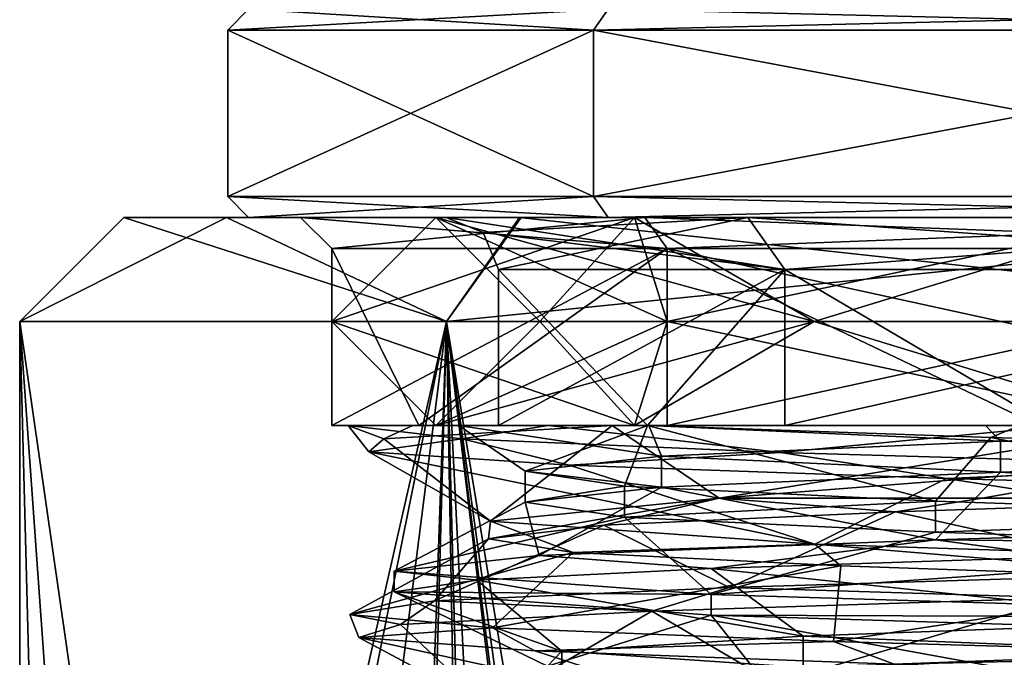
# Model space of a CAD drawing. Units: millimetres. Extents: x -42 to 180, y -17 to 236.
# Drawn here: x 106 to 115, y 27 to 33 of the extents above; entities that cross this region are included whole.
import ezdxf

# ---------------------------------------------------------------- set-up
doc = ezdxf.new("R2010")
doc.units = ezdxf.units.MM
doc.header["$LTSCALE"] = 19.831838
for name, color, linetype in [('10', 7, 'CONTINUOUS'), ('11', 7, 'CONTINUOUS'), ('15', 7, 'CONTINUOUS'), ('16', 7, 'CONTINUOUS'), ('17', 7, 'CONTINUOUS'), ('1723', 7, 'CONTINUOUS'), ('1740', 7, 'CONTINUOUS'), ('1753', 7, 'CONTINUOUS'), ('1754', 7, 'CONTINUOUS'), ('1759', 7, 'CONTINUOUS'), ('1769', 7, 'CONTINUOUS'), ('1771', 7, 'CONTINUOUS'), ('1772', 7, 'CONTINUOUS'), ('1773', 7, 'CONTINUOUS'), ('1774', 7, 'CONTINUOUS'), ('1775', 7, 'CONTINUOUS'), ('1776', 7, 'CONTINUOUS'), ('1777', 7, 'CONTINUOUS'), ('1778', 7, 'CONTINUOUS'), ('2266', 7, 'CONTINUOUS'), ('2267', 7, 'CONTINUOUS'), ('2268', 7, 'CONTINUOUS'), ('2269', 7, 'CONTINUOUS'), ('29', 7, 'CONTINUOUS'), ('30', 7, 'CONTINUOUS'), ('31', 7, 'CONTINUOUS'), ('32', 7, 'CONTINUOUS'), ('7', 7, 'CONTINUOUS'), ('8', 7, 'CONTINUOUS'), ('83', 7, 'CONTINUOUS'), ('84', 7, 'CONTINUOUS'), ('85', 7, 'CONTINUOUS'), ('86', 7, 'CONTINUOUS'), ('87', 7, 'CONTINUOUS'), ('88', 7, 'CONTINUOUS'), ('89', 7, 'CONTINUOUS'), ('9', 7, 'CONTINUOUS'), ('90', 7, 'CONTINUOUS')]:
    doc.layers.add(name, color=color, linetype=linetype)

msp = doc.modelspace()

# ---------------------------------------------------------------- linework, layer by layer
at = {"layer": '10', "linetype": 'CONTINUOUS'}
for points in [[(112.0474, 29, 5.5223), (110.6, 29), (110.2195, 29, 1.6723), (112.0474, 29, 5.5223)], [(110.2195, 29, 1.6723), (110.6, 29), (112.0331, 29, -6.685), (110.2195, 29, 1.6723)], [(112.0347, 29, 4.9911), (110.6, 29), (112.0474, 29, 5.5223), (112.0347, 29, 4.9911)], [(112.0331, 29, -6.685), (110.6, 29), (113.3526, 29, -6.646), (112.0331, 29, -6.685)], [(115.6119, 29, -9.4287), (112.0331, 29, -6.685), (113.3526, 29, -6.646), (115.6119, 29, -9.4287)], [(115.8997, 29, 8.4586), (112.0347, 29, 4.9911), (115.5872, 29, 8.3222), (115.8997, 29, 8.4586)], [(115.5872, 29, 8.3222), (112.0347, 29, 4.9911), (115.2802, 29, 8.1749), (115.5872, 29, 8.3222)], [(115.2802, 29, 8.1749), (112.0347, 29, 4.9911), (112.0474, 29, 5.5223), (115.2802, 29, 8.1749)], [(120, 29, -9.3997), (115.6119, 29, -9.4287), (113.3526, 29, -6.646), (120, 29, -9.3997)]]:
    msp.add_3dface(points, dxfattribs=at)
at = {"layer": '11', "linetype": 'CONTINUOUS'}
for points in [[(121.804, 28.1124, 10.2423), (114.8, 27.9, 9.0067), (120, 27.85, 10.4), (121.804, 28.1124, 10.2423)], [(114.8, 27.9, 9.0067), (110.9933, 27.75, 5.2), (112.6461, 27.625, 7.3539), (114.8, 27.9, 9.0067)], [(116.0201, 27.7375, 9.6083), (114.8, 27.9, 9.0067), (112.6461, 27.625, 7.3539), (116.0201, 27.7375, 9.6083)], [(120, 27.85, 10.4), (114.8, 27.9, 9.0067), (116.0201, 27.7375, 9.6083), (120, 27.85, 10.4)], [(110.9933, 27.75, 5.2), (109.6, 27.6), (110.3917, 27.5125, 3.9799), (110.9933, 27.75, 5.2)], [(112.6461, 27.625, 7.3539), (110.9933, 27.75, 5.2), (110.3917, 27.5125, 3.9799), (112.6461, 27.625, 7.3539)], [(110.3917, 27.5125, 3.9799), (109.6, 27.6), (109.6, 27.4), (110.3917, 27.5125, 3.9799)]]:
    msp.add_3dface(points, dxfattribs=at)
at = {"layer": '15', "linetype": 'CONTINUOUS'}
for points in [[(108, 31.2), (108, 32.8), (111.5146, 32.8, -8.4852), (108, 31.2)], [(111.5146, 31.2, -8.4852), (108, 31.2), (111.5146, 32.8, -8.4852), (111.5146, 31.2, -8.4852)], [(120, 31.2, -12), (111.5146, 31.2, -8.4852), (120, 32.8, -12), (120, 31.2, -12)], [(120, 32.8, -12), (111.5146, 31.2, -8.4852), (111.5146, 32.8, -8.4852), (120, 32.8, -12)]]:
    msp.add_3dface(points, dxfattribs=at)
at = {"layer": '16', "linetype": 'CONTINUOUS'}
for points in [[(110.6, 29), (110.6, 30.5), (113.3532, 30.5, -6.6468), (110.6, 29)], [(113.3526, 29, -6.646), (110.6, 29), (113.3532, 30.5, -6.6468), (113.3526, 29, -6.646)], [(120, 29, -9.3997), (113.3526, 29, -6.646), (120, 30.5, -9.4), (120, 29, -9.3997)], [(120, 30.5, -9.4), (113.3526, 29, -6.646), (113.3532, 30.5, -6.6468), (120, 30.5, -9.4)]]:
    msp.add_3dface(points, dxfattribs=at)
at = {"layer": '17', "linetype": 'CONTINUOUS'}
for points in [[(112.0331, 29, -6.685), (115.6119, 29, -9.4287), (115.3325, 28.8833, -9.2938), (112.0331, 29, -6.685)], [(115.3325, 28.8833, -9.2938), (115.6119, 29, -9.4287), (119.3953, 28.7667, -10.3824), (115.3325, 28.8833, -9.2938)], [(109.6, 27.4), (109.6, 27.6), (112.6461, 27.375, -7.3539), (109.6, 27.4)], [(109.6, 27.4), (112.6461, 27.375, -7.3539), (112.6461, 27.175, -7.3539), (109.6, 27.4)], [(112.6461, 27.375, -7.3539), (120, 27.15, -10.4), (112.6461, 27.175, -7.3539), (112.6461, 27.375, -7.3539)], [(112.6461, 27.175, -7.3539), (120, 27.15, -10.4), (120, 26.95, -10.4), (112.6461, 27.175, -7.3539)]]:
    msp.add_3dface(points, dxfattribs=at)
at = {"layer": '1723', "color": 7, "linetype": 'CONTINUOUS', "true_color": 0xb1b1b1}
for points in [[(107.9871, 31, -4.968), (107.0004, 31, 0.0105), (108.7, 31), (107.9871, 31, -4.968)], [(107.0004, 31, 0.0105), (110.804, 31, 9.188), (108.7, 31), (107.0004, 31, 0.0105)], [(110.8178, 31, -9.2017), (107.9871, 31, -4.968), (108.7, 31), (110.8178, 31, -9.2017)], [(112.0089, 31, -7.9893), (110.8178, 31, -9.2017), (108.7, 31), (112.0089, 31, -7.9893)], [(108.7, 31), (110.804, 31, 9.188), (112.0089, 31, 7.9893), (108.7, 31)], [(110.804, 31, 9.188), (120, 31, 13), (112.0089, 31, 7.9893), (110.804, 31, 9.188)], [(120, 31, -13), (110.8178, 31, -9.2017), (120, 31, -11.2997), (120, 31, -13)], [(120, 31, -11.2997), (110.8178, 31, -9.2017), (112.0089, 31, -7.9893), (120, 31, -11.2997)], [(112.0089, 31, 7.9893), (120, 31, 13), (120, 31, 11.2997), (112.0089, 31, 7.9893)]]:
    msp.add_3dface(points, dxfattribs=at)
at = {"layer": '1740', "color": 7, "linetype": 'CONTINUOUS', "true_color": 0xb1b1b1}
for points in [[(110.1005, 30, -9.8995), (106, 30), (107.9871, 31, -4.968), (110.1005, 30, -9.8995)], [(106, 30), (110.1005, 30, 9.8995), (107.0004, 31, 0.0105), (106, 30)], [(107.9871, 31, -4.968), (106, 30), (107.0004, 31, 0.0105), (107.9871, 31, -4.968)], [(107.0004, 31, 0.0105), (110.1005, 30, 9.8995), (110.804, 31, 9.188), (107.0004, 31, 0.0105)], [(110.8178, 31, -9.2017), (110.1005, 30, -9.8995), (107.9871, 31, -4.968), (110.8178, 31, -9.2017)], [(120, 30, -14), (110.1005, 30, -9.8995), (120, 31, -13), (120, 30, -14)], [(120, 31, -13), (110.1005, 30, -9.8995), (110.8178, 31, -9.2017), (120, 31, -13)], [(110.1005, 30, 9.8995), (120, 30, 14), (110.804, 31, 9.188), (110.1005, 30, 9.8995)], [(110.804, 31, 9.188), (120, 30, 14), (120, 31, 13), (110.804, 31, 9.188)]]:
    msp.add_3dface(points, dxfattribs=at)
at = {"layer": '1753', "color": 7, "linetype": 'CONTINUOUS', "true_color": 0xb1b1b1}
for points in [[(106.3683, 11.503, -3.1901), (106, 12, 0), (110.1005, 30, -9.8995), (106.3683, 11.503, -3.1901)], [(110.1005, 30, -9.8995), (106, 12, 0), (106, 30), (110.1005, 30, -9.8995)], [(107.5406, 9.8594, -6.3846), (106.3683, 11.503, -3.1901), (110.1005, 30, -9.8995), (107.5406, 9.8594, -6.3846)], [(109.4629, 6.8161, -9.2179), (107.5406, 9.8594, -6.3846), (110.1005, 30, -9.8995), (109.4629, 6.8161, -9.2179)], [(110.7806, 4.0718, -10.5358), (109.4629, 6.8161, -9.2179), (110.1005, 30, -9.8995), (110.7806, 4.0718, -10.5358)], [(120, 30, -14), (110.7806, 4.0718, -10.5358), (110.1005, 30, -9.8995), (120, 30, -14)], [(111.1028, 3.1428, -10.8093), (110.7806, 4.0718, -10.5358), (120, 30, -14), (111.1028, 3.1428, -10.8093)], [(111.1085, -3.1242, -10.8139), (111.1028, 3.1428, -10.8093), (120, 30, -14), (111.1085, -3.1242, -10.8139)], [(115.6552, -14, -13.3087), (111.1085, -3.1242, -10.8139), (120, 30, -14), (115.6552, -14, -13.3087)]]:
    msp.add_3dface(points, dxfattribs=at)
at = {"layer": '1754', "color": 7, "linetype": 'CONTINUOUS', "true_color": 0xb1b1b1}
for points in [[(106, 12, 0), (106.487, 11.3399, 3.6606), (106, 30), (106, 12, 0)], [(106.487, 11.3399, 3.6606), (107.4305, 10.0158, 6.165), (106, 30), (106.487, 11.3399, 3.6606)], [(107.4305, 10.0158, 6.165), (109.2956, 7.1091, 9.0231), (106, 30), (107.4305, 10.0158, 6.165)], [(106, 30), (109.2956, 7.1091, 9.0231), (110.1005, 30, 9.8995), (106, 30)], [(109.2956, 7.1091, 9.0231), (110.5564, 4.6262, 10.3353), (110.1005, 30, 9.8995), (109.2956, 7.1091, 9.0231)], [(110.5564, 4.6262, 10.3353), (110.7781, 4.0792, 10.5336), (110.1005, 30, 9.8995), (110.5564, 4.6262, 10.3353)], [(110.7781, 4.0792, 10.5336), (111.5839, 0.5579, 11.1879), (110.1005, 30, 9.8995), (110.7781, 4.0792, 10.5336)], [(111.5839, 0.5579, 11.1879), (115.6552, -16, 13.3087), (110.1005, 30, 9.8995), (111.5839, 0.5579, 11.1879)], [(115.6552, -16, 13.3087), (115.6552, -14, 13.3087), (110.1005, 30, 9.8995), (115.6552, -16, 13.3087)], [(116.0779, -12.9413, 13.4394), (117.1034, -12.5, 13.6971), (110.1005, 30, 9.8995), (116.0779, -12.9413, 13.4394)], [(110.1005, 30, 9.8995), (117.1034, -12.5, 13.6971), (120, 30, 14), (110.1005, 30, 9.8995)], [(115.6552, -14, 13.3087), (116.0779, -12.9413, 13.4394), (110.1005, 30, 9.8995), (115.6552, -14, 13.3087)]]:
    msp.add_3dface(points, dxfattribs=at)
at = {"layer": '1759', "color": 7, "linetype": 'CONTINUOUS', "true_color": 0xb1b1b1}
for points in [[(109, 29), (109.8373, 29, 4.2095), (109.1553, 29), (109, 29)], [(109.8373, 29, -4.2095), (109, 29), (111.0834, 29, -5.6128), (109.8373, 29, -4.2095)], [(111.0834, 29, -5.6128), (109, 29), (109.1553, 29), (111.0834, 29, -5.6128)], [(109.1553, 29), (109.8373, 29, 4.2095), (109.7768, 29, 3.6185), (109.1553, 29)], [(109.7768, 29, 3.6185), (109.8373, 29, 4.2095), (111.6925, 29, 6.9708), (109.7768, 29, 3.6185)], [(109.8373, 29, 4.2095), (112.2218, 29, 7.7782), (111.6925, 29, 6.9708), (109.8373, 29, 4.2095)], [(112.2218, 29, -7.7782), (109.8373, 29, -4.2095), (111.0834, 29, -5.6128), (112.2218, 29, -7.7782)], [(116.0343, 29, -9.3975), (112.2218, 29, -7.7782), (111.0834, 29, -5.6128), (116.0343, 29, -9.3975)], [(111.6925, 29, 6.9708), (112.2218, 29, 7.7782), (117.0037, 29, 10.0877), (111.6925, 29, 6.9708)], [(112.2218, 29, 7.7782), (115.7905, 29, 10.1627), (117.0037, 29, 10.0877), (112.2218, 29, 7.7782)], [(115.7905, 29, -10.1627), (112.2218, 29, -7.7782), (116.0343, 29, -9.3975), (115.7905, 29, -10.1627)]]:
    msp.add_3dface(points, dxfattribs=at)
at = {"layer": '1769', "color": 7, "linetype": 'CONTINUOUS', "true_color": 0xb1b1b1}
for points in [[(109.8373, 29, 4.2095), (109, 29), (112.2217, 30.7, 7.7781), (109.8373, 29, 4.2095)], [(112.2217, 30.7, 7.7781), (109, 29), (109, 30.7), (112.2217, 30.7, 7.7781)], [(112.2218, 29, 7.7782), (109.8373, 29, 4.2095), (112.2217, 30.7, 7.7781), (112.2218, 29, 7.7782)], [(120, 30.7, 11), (112.2218, 29, 7.7782), (112.2217, 30.7, 7.7781), (120, 30.7, 11)], [(115.7905, 29, 10.1627), (112.2218, 29, 7.7782), (120, 30.7, 11), (115.7905, 29, 10.1627)]]:
    msp.add_3dface(points, dxfattribs=at)
at = {"layer": '1771', "color": 7, "linetype": 'CONTINUOUS', "true_color": 0xb1b1b1}
for points in [[(111.6129, 28.0401, 4.4617), (110.5059, 27.9101, 0.3344), (112.7226, 28.3, 6.1065), (111.6129, 28.0401, 4.4617)], [(112.7226, 28.3, 6.1065), (110.5059, 27.9101, 0.3344), (110.523, 28.0801, -0.6607), (112.7226, 28.3, 6.1065)], [(114.4169, 28.17, 7.6863), (111.6129, 28.0401, 4.4617), (112.7226, 28.3, 6.1065), (114.4169, 28.17, 7.6863)], [(115.25, 28.3, 8.2272), (114.4169, 28.17, 7.6863), (112.7226, 28.3, 6.1065), (115.25, 28.3, 8.2272)], [(118.3503, 28.3, 9.3557), (114.4169, 28.17, 7.6863), (115.25, 28.3, 8.2272), (118.3503, 28.3, 9.3557)], [(110.5059, 27.9101, 0.3344), (111.3203, 27.7801, -3.8617), (110.523, 28.0801, -0.6607), (110.5059, 27.9101, 0.3344)], [(110.523, 28.0801, -0.6607), (111.3203, 27.7801, -3.8617), (113.642, 27.8601, -7.0588), (110.523, 28.0801, -0.6607)], [(111.3203, 27.7801, -3.8617), (113.892, 27.6501, -7.2761), (113.642, 27.8601, -7.0588), (111.3203, 27.7801, -3.8617)], [(113.892, 27.6501, -7.2761), (117.7002, 27.52, -9.2174), (113.642, 27.8601, -7.0588), (113.892, 27.6501, -7.2761)], [(113.642, 27.8601, -7.0588), (117.7002, 27.52, -9.2174), (120.3303, 27.64, -9.4943), (113.642, 27.8601, -7.0588)]]:
    msp.add_3dface(points, dxfattribs=at)
at = {"layer": '1772', "color": 7, "linetype": 'CONTINUOUS', "true_color": 0xb1b1b1}
for points in [[(109, 29), (109.8373, 29, -4.2095), (109, 30.7), (109, 29)], [(109, 30.7), (109.8373, 29, -4.2095), (112.2217, 30.7, -7.7781), (109, 30.7)], [(109.8373, 29, -4.2095), (112.2218, 29, -7.7782), (112.2217, 30.7, -7.7781), (109.8373, 29, -4.2095)], [(112.2218, 29, -7.7782), (115.7905, 29, -10.1627), (112.2217, 30.7, -7.7781), (112.2218, 29, -7.7782)], [(115.7905, 29, -10.1627), (120, 29, -11), (112.2217, 30.7, -7.7781), (115.7905, 29, -10.1627)], [(112.2217, 30.7, -7.7781), (120, 29, -11), (120, 30.7, -11), (112.2217, 30.7, -7.7781)]]:
    msp.add_3dface(points, dxfattribs=at)
at = {"layer": '1773', "color": 7, "linetype": 'CONTINUOUS', "true_color": 0xb1b1b1}
for points in [[(115.25, 28.3, 8.2272), (112.7226, 28.3, 6.1065), (117.256, 28.6528, 9.463), (115.25, 28.3, 8.2272)], [(118.3503, 28.3, 9.3557), (115.25, 28.3, 8.2272), (117.256, 28.6528, 9.463), (118.3503, 28.3, 9.3557)]]:
    msp.add_3dface(points, dxfattribs=at)
at = {"layer": '1774', "color": 7, "linetype": 'CONTINUOUS', "true_color": 0xb1b1b1}
for points in [[(112.0089, 31, -7.9893), (108.7, 31), (112.2217, 30.7, -7.7781), (112.0089, 31, -7.9893)], [(108.7, 31), (109, 30.7), (112.2217, 30.7, -7.7781), (108.7, 31)], [(120, 31, -11.2997), (112.0089, 31, -7.9893), (120, 30.7, -11), (120, 31, -11.2997)], [(112.0089, 31, -7.9893), (112.2217, 30.7, -7.7781), (120, 30.7, -11), (112.0089, 31, -7.9893)]]:
    msp.add_3dface(points, dxfattribs=at)
at = {"layer": '1775', "color": 7, "linetype": 'CONTINUOUS', "true_color": 0xb1b1b1}
for points in [[(108.7, 31), (112.0089, 31, 7.9893), (109, 30.7), (108.7, 31)], [(112.0089, 31, 7.9893), (112.2217, 30.7, 7.7781), (109, 30.7), (112.0089, 31, 7.9893)], [(112.0089, 31, 7.9893), (120, 31, 11.2997), (112.2217, 30.7, 7.7781), (112.0089, 31, 7.9893)], [(120, 31, 11.2997), (120, 30.7, 11), (112.2217, 30.7, 7.7781), (120, 31, 11.2997)]]:
    msp.add_3dface(points, dxfattribs=at)
at = {"layer": '1776', "color": 7, "linetype": 'CONTINUOUS', "true_color": 0xb1b1b1}
for points in [[(111.6925, 29, 6.9708), (110.523, 28.0801, -0.6607), (109.5009, 28.8725, 2.7159), (111.6925, 29, 6.9708)], [(111.6925, 29, 6.9708), (112.7226, 28.3, 6.1065), (110.523, 28.0801, -0.6607), (111.6925, 29, 6.9708)], [(111.6925, 29, 6.9708), (117.0037, 29, 10.0877), (112.7226, 28.3, 6.1065), (111.6925, 29, 6.9708)], [(112.7226, 28.3, 6.1065), (117.0037, 29, 10.0877), (117.256, 28.6528, 9.463), (112.7226, 28.3, 6.1065)], [(109.5009, 28.8725, 2.7159), (110.523, 28.0801, -0.6607), (109.3543, 28.745, -2.0679), (109.5009, 28.8725, 2.7159)], [(110.523, 28.0801, -0.6607), (113.642, 27.8601, -7.0588), (109.3543, 28.745, -2.0679), (110.523, 28.0801, -0.6607)], [(109.3543, 28.745, -2.0679), (113.642, 27.8601, -7.0588), (111.2812, 28.6176, -6.449), (109.3543, 28.745, -2.0679)], [(111.2812, 28.6176, -6.449), (113.642, 27.8601, -7.0588), (114.9064, 28.4901, -9.574), (111.2812, 28.6176, -6.449)], [(113.642, 27.8601, -7.0588), (120.3303, 27.64, -9.4943), (114.9064, 28.4901, -9.574), (113.642, 27.8601, -7.0588)], [(114.9064, 28.4901, -9.574), (120.3303, 27.64, -9.4943), (119.5236, 28.3626, -10.8342), (114.9064, 28.4901, -9.574)], [(116.0335, 27.3427, 10.0933), (113.2526, 26.5237, 6.6875), (112.0751, 27.2152, 7.4029), (116.0335, 27.3427, 10.0933)], [(119.9644, 26.7489, 9.4999), (113.2526, 26.5237, 6.6875), (116.0335, 27.3427, 10.0933), (119.9644, 26.7489, 9.4999)], [(112.0751, 27.2152, 7.4029), (110.5, 26.3), (109.6603, 27.0878, 3.2707), (112.0751, 27.2152, 7.4029)], [(113.2526, 26.5237, 6.6875), (110.5, 26.3), (112.0751, 27.2152, 7.4029), (113.2526, 26.5237, 6.6875)], [(109.6603, 27.0878, 3.2707), (110.5, 26.3), (109.2594, 26.9603, -1.4986), (109.6603, 27.0878, 3.2707)], [(110.5, 26.3), (113.2924, 26.0746, -6.7274), (109.2594, 26.9603, -1.4986), (110.5, 26.3)], [(109.2594, 26.9603, -1.4986), (113.2924, 26.0746, -6.7274), (110.9505, 26.8328, -5.976), (109.2594, 26.9603, -1.4986)], [(110.9505, 26.8328, -5.976), (113.2924, 26.0746, -6.7274), (114.4042, 26.7053, -9.2895), (110.9505, 26.8328, -5.976)]]:
    msp.add_3dface(points, dxfattribs=at)
at = {"layer": '1777', "color": 7, "linetype": 'CONTINUOUS', "true_color": 0xb1b1b1}
for points in [[(109.1553, 29), (109.7768, 29, 3.6185), (109.5009, 28.8725, 2.7159), (109.1553, 29)], [(109.1553, 29), (109.5009, 28.8725, 2.7159), (109.3543, 28.745, -2.0679), (109.1553, 29)], [(109.1553, 29), (109.3543, 28.745, -2.0679), (110.2491, 28.8702, -4.7463), (109.1553, 29)], [(109.7768, 29, 3.6185), (111.6925, 29, 6.9708), (109.5009, 28.8725, 2.7159), (109.7768, 29, 3.6185)], [(109.3543, 28.745, -2.0679), (111.2812, 28.6176, -6.449), (110.2491, 28.8702, -4.7463), (109.3543, 28.745, -2.0679)], [(110.2491, 28.8702, -4.7463), (111.2812, 28.6176, -6.449), (113.3098, 28.7405, -8.5351), (110.2491, 28.8702, -4.7463)], [(111.2812, 28.6176, -6.449), (114.9064, 28.4901, -9.574), (113.3098, 28.7405, -8.5351), (111.2812, 28.6176, -6.449)], [(113.3098, 28.7405, -8.5351), (114.9064, 28.4901, -9.574), (117.72, 28.6107, -10.6023), (113.3098, 28.7405, -8.5351)], [(114.9064, 28.4901, -9.574), (119.5236, 28.3626, -10.8342), (117.72, 28.6107, -10.6023), (114.9064, 28.4901, -9.574)], [(117.102, 27.5725, 10.4503), (116.0335, 27.3427, 10.0933), (112.8206, 27.4427, 8.128), (117.102, 27.5725, 10.4503)], [(112.8206, 27.4427, 8.128), (112.0751, 27.2152, 7.4029), (109.9875, 27.313, 4.1661), (112.8206, 27.4427, 8.128)], [(116.0335, 27.3427, 10.0933), (112.0751, 27.2152, 7.4029), (112.8206, 27.4427, 8.128), (116.0335, 27.3427, 10.0933)], [(109.9875, 27.313, 4.1661), (109.6603, 27.0878, 3.2707), (109.174, 27.1832, -0.6361), (109.9875, 27.313, 4.1661)], [(112.0751, 27.2152, 7.4029), (109.6603, 27.0878, 3.2707), (109.9875, 27.313, 4.1661), (112.0751, 27.2152, 7.4029)], [(109.6603, 27.0878, 3.2707), (109.2594, 26.9603, -1.4986), (109.174, 27.1832, -0.6361), (109.6603, 27.0878, 3.2707)], [(109.174, 27.1832, -0.6361), (109.2594, 26.9603, -1.4986), (110.5443, 27.0534, -5.3101), (109.174, 27.1832, -0.6361)], [(109.2594, 26.9603, -1.4986), (110.9505, 26.8328, -5.976), (110.5443, 27.0534, -5.3101), (109.2594, 26.9603, -1.4986)], [(110.5443, 27.0534, -5.3101), (110.9505, 26.8328, -5.976), (113.8219, 26.9236, -8.9129), (110.5443, 27.0534, -5.3101)], [(110.9505, 26.8328, -5.976), (114.4042, 26.7053, -9.2895), (113.8219, 26.9236, -8.9129), (110.9505, 26.8328, -5.976)], [(113.8219, 26.9236, -8.9129), (114.4042, 26.7053, -9.2895), (118.3458, 26.7939, -10.7178), (113.8219, 26.9236, -8.9129)], [(114.4042, 26.7053, -9.2895), (118.9479, 26.5778, -10.7935), (118.3458, 26.7939, -10.7178), (114.4042, 26.7053, -9.2895)]]:
    msp.add_3dface(points, dxfattribs=at)
at = {"layer": '1778', "color": 7, "linetype": 'CONTINUOUS', "true_color": 0xb1b1b1}
for points in [[(111.0834, 29, -5.6128), (109.1553, 29), (110.2491, 28.8702, -4.7463), (111.0834, 29, -5.6128)], [(111.0834, 29, -5.6128), (110.2491, 28.8702, -4.7463), (113.3098, 28.7405, -8.5351), (111.0834, 29, -5.6128)], [(116.0343, 29, -9.3975), (111.0834, 29, -5.6128), (113.3098, 28.7405, -8.5351), (116.0343, 29, -9.3975)], [(116.0343, 29, -9.3975), (113.3098, 28.7405, -8.5351), (117.72, 28.6107, -10.6023), (116.0343, 29, -9.3975)], [(114.4169, 28.17, 7.6863), (118.3503, 28.3, 9.3557), (117.102, 27.5725, 10.4503), (114.4169, 28.17, 7.6863)], [(111.6129, 28.0401, 4.4617), (114.4169, 28.17, 7.6863), (112.8206, 27.4427, 8.128), (111.6129, 28.0401, 4.4617)], [(114.4169, 28.17, 7.6863), (117.102, 27.5725, 10.4503), (112.8206, 27.4427, 8.128), (114.4169, 28.17, 7.6863)], [(110.5059, 27.9101, 0.3344), (111.6129, 28.0401, 4.4617), (109.9875, 27.313, 4.1661), (110.5059, 27.9101, 0.3344)], [(111.6129, 28.0401, 4.4617), (112.8206, 27.4427, 8.128), (109.9875, 27.313, 4.1661), (111.6129, 28.0401, 4.4617)], [(111.3203, 27.7801, -3.8617), (110.5059, 27.9101, 0.3344), (109.174, 27.1832, -0.6361), (111.3203, 27.7801, -3.8617)], [(110.5059, 27.9101, 0.3344), (109.9875, 27.313, 4.1661), (109.174, 27.1832, -0.6361), (110.5059, 27.9101, 0.3344)], [(111.3203, 27.7801, -3.8617), (109.174, 27.1832, -0.6361), (110.5443, 27.0534, -5.3101), (111.3203, 27.7801, -3.8617)], [(113.892, 27.6501, -7.2761), (111.3203, 27.7801, -3.8617), (110.5443, 27.0534, -5.3101), (113.892, 27.6501, -7.2761)], [(113.892, 27.6501, -7.2761), (110.5443, 27.0534, -5.3101), (113.8219, 26.9236, -8.9129), (113.892, 27.6501, -7.2761)], [(117.7002, 27.52, -9.2174), (113.892, 27.6501, -7.2761), (113.8219, 26.9236, -8.9129), (117.7002, 27.52, -9.2174)], [(117.7002, 27.52, -9.2174), (113.8219, 26.9236, -8.9129), (118.3458, 26.7939, -10.7178), (117.7002, 27.52, -9.2174)]]:
    msp.add_3dface(points, dxfattribs=at)
at = {"layer": '2266', "color": 3, "linetype": 'CONTINUOUS'}
for points in [[(110, 29), (111.9098, 29, 5.8779), (109, 30), (110, 29)], [(109, 30), (111.9098, 29, 5.8779), (112.2218, 30, 7.7782), (109, 30)], [(111.9098, 29, 5.8779), (110, 29), (113.636, 30, 6.364), (111.9098, 29, 5.8779)], [(113.636, 30, 6.364), (110, 29), (111, 30), (113.636, 30, 6.364)], [(111.9098, 29, 5.8779), (116.9098, 29, 9.5106), (112.2218, 30, 7.7782), (111.9098, 29, 5.8779)], [(116.9098, 29, 9.5106), (111.9098, 29, 5.8779), (113.636, 30, 6.364), (116.9098, 29, 9.5106)], [(112.2218, 30, 7.7782), (116.9098, 29, 9.5106), (120, 30, 11), (112.2218, 30, 7.7782)], [(120, 30, 9), (116.9098, 29, 9.5106), (113.636, 30, 6.364), (120, 30, 9)]]:
    msp.add_3dface(points, dxfattribs=at)
at = {"layer": '2267', "color": 3, "linetype": 'CONTINUOUS'}
for points in [[(109, 30), (112.2218, 30, 7.7782), (110, 31), (109, 30)], [(112.2218, 30, 7.7782), (111.9098, 31, 5.8779), (110, 31), (112.2218, 30, 7.7782)], [(111.9098, 31, 5.8779), (111, 30), (110, 31), (111.9098, 31, 5.8779)], [(113.636, 30, 6.364), (111, 30), (111.9098, 31, 5.8779), (113.636, 30, 6.364)], [(112.2218, 30, 7.7782), (116.9098, 31, 9.5106), (111.9098, 31, 5.8779), (112.2218, 30, 7.7782)], [(116.9098, 31, 9.5106), (113.636, 30, 6.364), (111.9098, 31, 5.8779), (116.9098, 31, 9.5106)], [(112.2218, 30, 7.7782), (120, 30, 11), (116.9098, 31, 9.5106), (112.2218, 30, 7.7782)], [(120, 30, 9), (113.636, 30, 6.364), (116.9098, 31, 9.5106), (120, 30, 9)]]:
    msp.add_3dface(points, dxfattribs=at)
at = {"layer": '2268', "color": 3, "linetype": 'CONTINUOUS'}
for points in [[(110, 29), (109, 30), (112.2218, 30, -7.7782), (110, 29)], [(111, 30), (110, 29), (111.9098, 29, -5.8779), (111, 30)], [(110, 29), (112.2218, 30, -7.7782), (111.9098, 29, -5.8779), (110, 29)], [(111, 30), (111.9098, 29, -5.8779), (113.636, 30, -6.364), (111, 30)], [(111.9098, 29, -5.8779), (112.2218, 30, -7.7782), (116.9098, 29, -9.5106), (111.9098, 29, -5.8779)], [(111.9098, 29, -5.8779), (116.9098, 29, -9.5106), (113.636, 30, -6.364), (111.9098, 29, -5.8779)], [(112.2218, 30, -7.7782), (120, 30, -11), (116.9098, 29, -9.5106), (112.2218, 30, -7.7782)], [(113.636, 30, -6.364), (116.9098, 29, -9.5106), (120, 30, -9), (113.636, 30, -6.364)]]:
    msp.add_3dface(points, dxfattribs=at)
at = {"layer": '2269', "color": 3, "linetype": 'CONTINUOUS'}
for points in [[(109, 30), (110, 31), (111.9098, 31, -5.8779), (109, 30)], [(112.2218, 30, -7.7782), (109, 30), (111.9098, 31, -5.8779), (112.2218, 30, -7.7782)], [(110, 31), (111, 30), (113.636, 30, -6.364), (110, 31)], [(110, 31), (113.636, 30, -6.364), (111.9098, 31, -5.8779), (110, 31)], [(112.2218, 30, -7.7782), (111.9098, 31, -5.8779), (116.9098, 31, -9.5106), (112.2218, 30, -7.7782)], [(111.9098, 31, -5.8779), (113.636, 30, -6.364), (116.9098, 31, -9.5106), (111.9098, 31, -5.8779)], [(120, 30, -11), (112.2218, 30, -7.7782), (116.9098, 31, -9.5106), (120, 30, -11)], [(113.636, 30, -6.364), (120, 30, -9), (116.9098, 31, -9.5106), (113.636, 30, -6.364)]]:
    msp.add_3dface(points, dxfattribs=at)
at = {"layer": '29', "linetype": 'CONTINUOUS'}
for points in [[(108.2, 31), (108, 31.2), (111.5146, 31.2, -8.4852), (108.2, 31)], [(111.6567, 31, -8.3443), (108.2, 31), (111.5146, 31.2, -8.4852), (111.6567, 31, -8.3443)], [(111.6567, 31, -8.3443), (111.5146, 31.2, -8.4852), (120, 31.2, -12), (111.6567, 31, -8.3443)], [(120, 31, -11.7998), (111.6567, 31, -8.3443), (120, 31.2, -12), (120, 31, -11.7998)]]:
    msp.add_3dface(points, dxfattribs=at)
at = {"layer": '30', "linetype": 'CONTINUOUS'}
for points in [[(111.5146, 31.2, 8.4852), (108, 31.2), (111.6567, 31, 8.3443), (111.5146, 31.2, 8.4852)], [(108, 31.2), (108.2, 31), (111.6567, 31, 8.3443), (108, 31.2)], [(120, 31.2, 12), (111.5146, 31.2, 8.4852), (120, 31, 11.7998), (120, 31.2, 12)], [(111.5146, 31.2, 8.4852), (111.6567, 31, 8.3443), (120, 31, 11.7998), (111.5146, 31.2, 8.4852)]]:
    msp.add_3dface(points, dxfattribs=at)
at = {"layer": '31', "linetype": 'CONTINUOUS'}
for points in [[(108.2, 33), (111.6567, 33, -8.3443), (108, 32.8), (108.2, 33)], [(108, 32.8), (111.6567, 33, -8.3443), (111.5146, 32.8, -8.4852), (108, 32.8)], [(111.6567, 33, -8.3443), (120, 33, -11.7998), (111.5146, 32.8, -8.4852), (111.6567, 33, -8.3443)], [(120, 33, -11.7998), (120, 32.8, -12), (111.5146, 32.8, -8.4852), (120, 33, -11.7998)]]:
    msp.add_3dface(points, dxfattribs=at)
at = {"layer": '32', "linetype": 'CONTINUOUS'}
for points in [[(108.2, 33), (108, 32.8), (111.5146, 32.8, 8.4852), (108.2, 33)], [(111.6567, 33, 8.3443), (108.2, 33), (111.5146, 32.8, 8.4852), (111.6567, 33, 8.3443)], [(111.6567, 33, 8.3443), (111.5146, 32.8, 8.4852), (120, 32.8, 12), (111.6567, 33, 8.3443)], [(120, 33, 11.7998), (111.6567, 33, 8.3443), (120, 32.8, 12), (120, 33, 11.7998)]]:
    msp.add_3dface(points, dxfattribs=at)
at = {"layer": '7', "linetype": 'CONTINUOUS'}
for points in [[(108, 31.2), (111.5146, 31.2, 8.4852), (108, 32.8), (108, 31.2)], [(108, 32.8), (111.5146, 31.2, 8.4852), (111.5146, 32.8, 8.4852), (108, 32.8)], [(111.5146, 31.2, 8.4852), (120, 31.2, 12), (111.5146, 32.8, 8.4852), (111.5146, 31.2, 8.4852)], [(111.5146, 32.8, 8.4852), (120, 31.2, 12), (120, 32.8, 12), (111.5146, 32.8, 8.4852)]]:
    msp.add_3dface(points, dxfattribs=at)
at = {"layer": '8', "linetype": 'CONTINUOUS'}
for points in [[(108.2, 31), (111.6567, 31, -8.3443), (110.1, 31), (108.2, 31)], [(111.6567, 31, 8.3443), (108.2, 31), (112.9987, 31, 6.9991), (111.6567, 31, 8.3443)], [(108.2, 31), (110.1, 31), (112.9987, 31, 6.9991), (108.2, 31)], [(110.1, 31), (111.6567, 31, -8.3443), (112.9987, 31, -6.9991), (110.1, 31)], [(111.6567, 31, -8.3443), (120, 31, -11.7998), (120, 31, -9.9), (111.6567, 31, -8.3443)], [(112.9987, 31, -6.9991), (111.6567, 31, -8.3443), (120, 31, -9.9), (112.9987, 31, -6.9991)], [(120, 31, 11.7998), (111.6567, 31, 8.3443), (120, 31, 9.9), (120, 31, 11.7998)], [(120, 31, 9.9), (111.6567, 31, 8.3443), (112.9987, 31, 6.9991), (120, 31, 9.9)]]:
    msp.add_3dface(points, dxfattribs=at)
at = {"layer": '83', "linetype": 'CONTINUOUS'}
for points in [[(110.1, 31), (112.9987, 31, -6.9991), (110.4536, 30.8536), (110.1, 31)], [(112.9987, 31, -6.9991), (110.6, 30.5), (110.4536, 30.8536), (112.9987, 31, -6.9991)], [(110.6, 30.5), (112.9987, 31, -6.9991), (113.3532, 30.5, -6.6468), (110.6, 30.5)], [(112.9987, 31, -6.9991), (120, 31, -9.9), (113.3532, 30.5, -6.6468), (112.9987, 31, -6.9991)], [(120, 31, -9.9), (120, 30.5, -9.4), (113.3532, 30.5, -6.6468), (120, 31, -9.9)]]:
    msp.add_3dface(points, dxfattribs=at)
at = {"layer": '84', "linetype": 'CONTINUOUS'}
for points in [[(112.9987, 31, 6.9991), (110.1, 31), (113.3532, 30.5, 6.6468), (112.9987, 31, 6.9991)], [(113.3532, 30.5, 6.6468), (110.1, 31), (110.4536, 30.8536), (113.3532, 30.5, 6.6468)], [(120, 31, 9.9), (112.9987, 31, 6.9991), (120, 30.5, 9.4), (120, 31, 9.9)], [(112.9987, 31, 6.9991), (113.3532, 30.5, 6.6468), (120, 30.5, 9.4), (112.9987, 31, 6.9991)], [(110.6, 30.5), (113.3532, 30.5, 6.6468), (110.4536, 30.8536), (110.6, 30.5)]]:
    msp.add_3dface(points, dxfattribs=at)
at = {"layer": '85', "linetype": 'CONTINUOUS'}
for points in [[(112.1684, 28.4058, 4.7343), (114.8, 27.9, 9.0067), (115.4243, 28.55, 7.9253), (112.1684, 28.4058, 4.7343)], [(110.8561, 28.2615, 0.3685), (110.9933, 27.75, 5.2), (112.1684, 28.4058, 4.7343), (110.8561, 28.2615, 0.3685)], [(110.9933, 27.75, 5.2), (114.8, 27.9, 9.0067), (112.1684, 28.4058, 4.7343), (110.9933, 27.75, 5.2)], [(109.6, 27.6), (110.9933, 27.75, 5.2), (110.8561, 28.2615, 0.3685), (109.6, 27.6)], [(111.8129, 28.1173, -4.0888), (109.6, 27.6), (110.8561, 28.2615, 0.3685), (111.8129, 28.1173, -4.0888)], [(112.6461, 27.375, -7.3539), (109.6, 27.6), (111.8129, 28.1173, -4.0888), (112.6461, 27.375, -7.3539)], [(114.8014, 27.9731, -7.5314), (112.6461, 27.375, -7.3539), (111.8129, 28.1173, -4.0888), (114.8014, 27.9731, -7.5314)], [(119.0801, 27.8288, -9.105), (112.6461, 27.375, -7.3539), (114.8014, 27.9731, -7.5314), (119.0801, 27.8288, -9.105)], [(120, 27.15, -10.4), (112.6461, 27.375, -7.3539), (119.0801, 27.8288, -9.105), (120, 27.15, -10.4)], [(113.529, 26.675, 6.471), (116.0201, 26.1375, 9.6083), (117.4539, 26.8192, 8.79), (113.529, 26.675, 6.471)]]:
    msp.add_3dface(points, dxfattribs=at)
at = {"layer": '86', "linetype": 'CONTINUOUS'}
for points in [[(112.1684, 28.7058, 4.7343), (115.4243, 28.55, 7.9253), (115.4243, 28.85, 7.9253), (112.1684, 28.7058, 4.7343)], [(110.8561, 28.5615, 0.3685), (112.1684, 28.4058, 4.7343), (112.1684, 28.7058, 4.7343), (110.8561, 28.5615, 0.3685)], [(112.1684, 28.4058, 4.7343), (115.4243, 28.55, 7.9253), (112.1684, 28.7058, 4.7343), (112.1684, 28.4058, 4.7343)], [(110.8561, 28.2615, 0.3685), (112.1684, 28.4058, 4.7343), (110.8561, 28.5615, 0.3685), (110.8561, 28.2615, 0.3685)], [(111.8129, 28.4173, -4.0888), (110.8561, 28.2615, 0.3685), (110.8561, 28.5615, 0.3685), (111.8129, 28.4173, -4.0888)], [(111.8129, 28.1173, -4.0888), (110.8561, 28.2615, 0.3685), (111.8129, 28.4173, -4.0888), (111.8129, 28.1173, -4.0888)], [(114.8014, 28.2731, -7.5314), (111.8129, 28.1173, -4.0888), (111.8129, 28.4173, -4.0888), (114.8014, 28.2731, -7.5314)], [(114.8014, 27.9731, -7.5314), (111.8129, 28.1173, -4.0888), (114.8014, 28.2731, -7.5314), (114.8014, 27.9731, -7.5314)], [(119.0801, 28.1288, -9.105), (114.8014, 27.9731, -7.5314), (114.8014, 28.2731, -7.5314), (119.0801, 28.1288, -9.105)], [(119.0801, 27.8288, -9.105), (114.8014, 27.9731, -7.5314), (119.0801, 28.1288, -9.105), (119.0801, 27.8288, -9.105)], [(113.529, 26.975, 6.471), (117.4539, 26.8192, 8.79), (117.4539, 27.1192, 8.79), (113.529, 26.975, 6.471)], [(111.21, 26.8308, 2.5461), (113.529, 26.675, 6.471), (113.529, 26.975, 6.471), (111.21, 26.8308, 2.5461)], [(113.529, 26.675, 6.471), (117.4539, 26.8192, 8.79), (113.529, 26.975, 6.471), (113.529, 26.675, 6.471)], [(111.0723, 26.6865, -2.0107), (111.21, 26.5308, 2.5461), (111.21, 26.8308, 2.5461), (111.0723, 26.6865, -2.0107)], [(111.21, 26.5308, 2.5461), (113.529, 26.675, 6.471), (111.21, 26.8308, 2.5461), (111.21, 26.5308, 2.5461)]]:
    msp.add_3dface(points, dxfattribs=at)
at = {"layer": '87', "linetype": 'CONTINUOUS'}
for points in [[(112.0474, 29, 5.5223), (110.2195, 29, 1.6723), (112.1684, 28.7058, 4.7343), (112.0474, 29, 5.5223)], [(110.2195, 29, 1.6723), (112.0331, 29, -6.685), (110.8561, 28.5615, 0.3685), (110.2195, 29, 1.6723)], [(110.2195, 29, 1.6723), (110.8561, 28.5615, 0.3685), (112.1684, 28.7058, 4.7343), (110.2195, 29, 1.6723)], [(112.0331, 29, -6.685), (111.8129, 28.4173, -4.0888), (110.8561, 28.5615, 0.3685), (112.0331, 29, -6.685)], [(112.0331, 29, -6.685), (114.8014, 28.2731, -7.5314), (111.8129, 28.4173, -4.0888), (112.0331, 29, -6.685)], [(112.0331, 29, -6.685), (115.3325, 28.8833, -9.2938), (114.8014, 28.2731, -7.5314), (112.0331, 29, -6.685)], [(115.2802, 29, 8.1749), (112.0474, 29, 5.5223), (115.4243, 28.85, 7.9253), (115.2802, 29, 8.1749)], [(112.0474, 29, 5.5223), (112.1684, 28.7058, 4.7343), (115.4243, 28.85, 7.9253), (112.0474, 29, 5.5223)], [(115.3325, 28.8833, -9.2938), (119.0801, 28.1288, -9.105), (114.8014, 28.2731, -7.5314), (115.3325, 28.8833, -9.2938)], [(115.3325, 28.8833, -9.2938), (119.3953, 28.7667, -10.3824), (119.0801, 28.1288, -9.105), (115.3325, 28.8833, -9.2938)], [(116.0201, 27.7375, 9.6083), (112.6461, 27.625, 7.3539), (117.4539, 27.1192, 8.79), (116.0201, 27.7375, 9.6083)], [(112.6461, 27.625, 7.3539), (110.3917, 27.5125, 3.9799), (113.529, 26.975, 6.471), (112.6461, 27.625, 7.3539)], [(112.6461, 27.625, 7.3539), (113.529, 26.975, 6.471), (117.4539, 27.1192, 8.79), (112.6461, 27.625, 7.3539)], [(110.3917, 27.5125, 3.9799), (109.6, 27.4), (111.21, 26.8308, 2.5461), (110.3917, 27.5125, 3.9799)], [(110.3917, 27.5125, 3.9799), (111.21, 26.8308, 2.5461), (113.529, 26.975, 6.471), (110.3917, 27.5125, 3.9799)], [(109.6, 27.4), (112.6461, 27.175, -7.3539), (111.0723, 26.6865, -2.0107), (109.6, 27.4)], [(109.6, 27.4), (111.0723, 26.6865, -2.0107), (111.21, 26.8308, 2.5461), (109.6, 27.4)], [(112.6461, 27.175, -7.3539), (113.1501, 26.5423, -6.0685), (111.0723, 26.6865, -2.0107), (112.6461, 27.175, -7.3539)], [(112.6461, 27.175, -7.3539), (120, 26.95, -10.4), (116.9278, 26.3981, -8.6203), (112.6461, 27.175, -7.3539)], [(112.6461, 27.175, -7.3539), (116.9278, 26.3981, -8.6203), (113.1501, 26.5423, -6.0685), (112.6461, 27.175, -7.3539)]]:
    msp.add_3dface(points, dxfattribs=at)
at = {"layer": '88', "linetype": 'CONTINUOUS'}
for points in [[(115.4243, 28.55, 7.9253), (121.804, 28.1124, 10.2423), (119.917, 28.6974, 9.1637), (115.4243, 28.55, 7.9253)], [(114.8, 27.9, 9.0067), (121.804, 28.1124, 10.2423), (115.4243, 28.55, 7.9253), (114.8, 27.9, 9.0067)]]:
    msp.add_3dface(points, dxfattribs=at)
at = {"layer": '89', "linetype": 'CONTINUOUS'}
for points in [[(115.4243, 28.85, 7.9253), (119.917, 28.6974, 9.1637), (119.917, 28.9974, 9.1637), (115.4243, 28.85, 7.9253)], [(115.4243, 28.85, 7.9253), (115.4243, 28.55, 7.9253), (119.917, 28.6974, 9.1637), (115.4243, 28.85, 7.9253)]]:
    msp.add_3dface(points, dxfattribs=at)
at = {"layer": '9', "linetype": 'CONTINUOUS'}
for points in [[(113.3532, 30.5, 6.6468), (110.6, 30.5), (112.0347, 29, 4.9911), (113.3532, 30.5, 6.6468)], [(112.0347, 29, 4.9911), (110.6, 30.5), (110.6, 29), (112.0347, 29, 4.9911)], [(115.8997, 29, 8.4586), (113.3532, 30.5, 6.6468), (112.0347, 29, 4.9911), (115.8997, 29, 8.4586)], [(120, 30.5, 9.4), (113.3532, 30.5, 6.6468), (115.8997, 29, 8.4586), (120, 30.5, 9.4)]]:
    msp.add_3dface(points, dxfattribs=at)
at = {"layer": '90', "linetype": 'CONTINUOUS'}
for points in [[(115.5872, 29, 8.3222), (115.2802, 29, 8.1749), (119.917, 28.9974, 9.1637), (115.5872, 29, 8.3222)], [(115.2802, 29, 8.1749), (115.4243, 28.85, 7.9253), (119.917, 28.9974, 9.1637), (115.2802, 29, 8.1749)]]:
    msp.add_3dface(points, dxfattribs=at)

doc.saveas('drawing.dxf')
